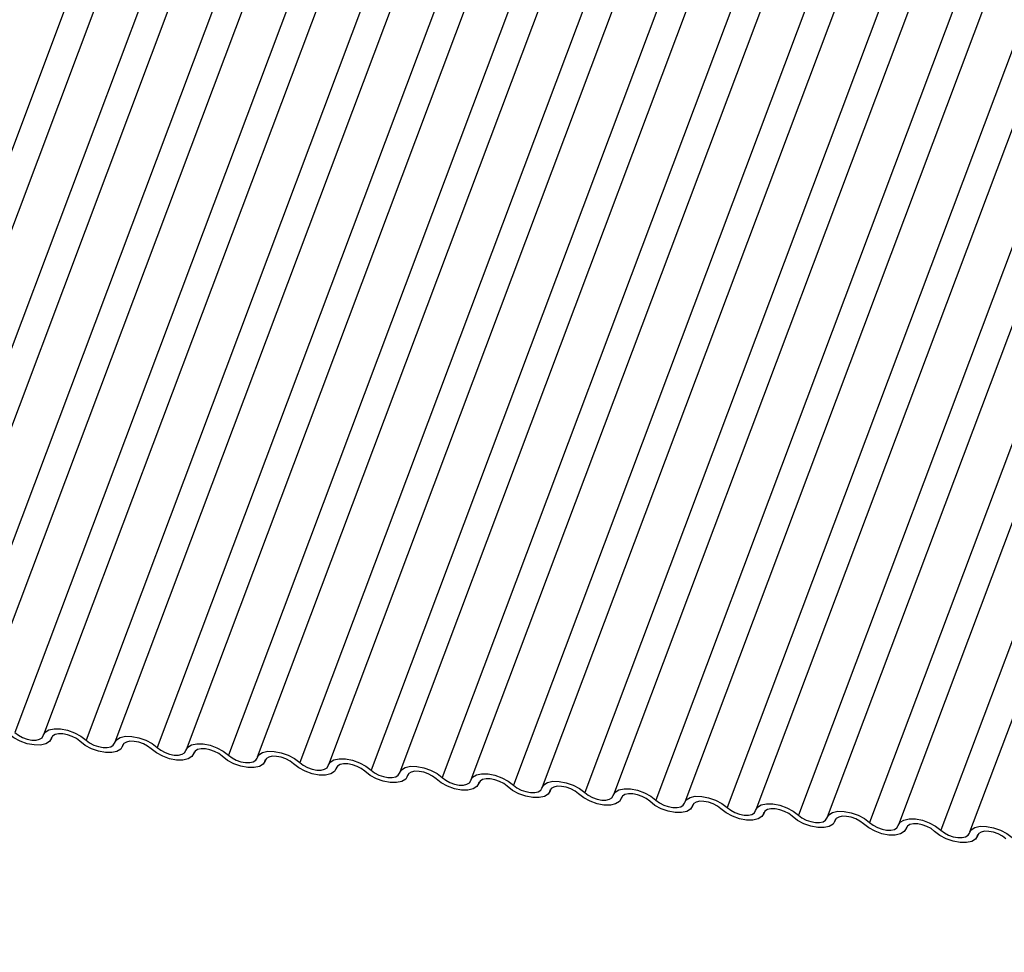
# Model space of a CAD drawing. Units: millimetres. Extents: x -23272466 to 44913, y -22484634 to 188.
# Drawn here: x -23269764 to -23269761, y -22484526 to -22484523 of the extents above; entities that cross this region are included whole.
import ezdxf

# ---------------------------------------------------------------- set-up
doc = ezdxf.new("R2010")
doc.units = ezdxf.units.MM
doc.layers.add('arkusz', color=7, linetype='Continuous')
doc.layers.add('KEYLITE INDICATIVE VIEW FLASHING 1', color=252, linetype='Continuous')
doc.styles.get("Standard").update_dxf_attribs({"font": 'arial.ttf'})

msp = doc.modelspace()

# ---------------------------------------------------------------- linework, layer by layer
at = {"layer": 'KEYLITE INDICATIVE VIEW FLASHING 1', "linetype": 'Continuous'}
for p, q in [((-23269763.1369, -22484521.4165), (-23269764.6015, -22484525.3075)), ((-23269763.0396, -22484521.424), (-23269764.5042, -22484525.315)), ((-23269762.8956, -22484521.4419), (-23269764.3602, -22484525.3329)), ((-23269762.7982, -22484521.4494), (-23269764.2628, -22484525.3404)), ((-23269762.6542, -22484521.4673), (-23269764.1188, -22484525.3583)), ((-23269762.5568, -22484521.4748), (-23269764.0214, -22484525.3659)), ((-23269762.4128, -22484521.4928), (-23269763.8774, -22484525.3838)), ((-23269762.3155, -22484521.5003), (-23269763.7801, -22484525.3913)), ((-23269762.1715, -22484521.5182), (-23269763.6361, -22484525.4092)), ((-23269762.0741, -22484521.5257), (-23269763.5387, -22484525.4167)), ((-23269761.9301, -22484521.5436), (-23269763.3947, -22484525.4346)), ((-23269761.8328, -22484521.5511), (-23269763.2973, -22484525.4421)), ((-23269761.6888, -22484521.569), (-23269763.1533, -22484525.46)), ((-23269761.5914, -22484521.5765), (-23269763.056, -22484525.4675)), ((-23269761.4474, -22484521.5944), (-23269762.912, -22484525.4854)), ((-23269761.35, -22484521.6019), (-23269762.8146, -22484525.4929)), ((-23269761.206, -22484521.6198), (-23269762.6706, -22484525.5108)), ((-23269761.1087, -22484521.6273), (-23269762.5733, -22484525.5183)), ((-23269760.9647, -22484521.6452), (-23269762.4293, -22484525.5362)), ((-23269760.8673, -22484521.6527), (-23269762.3319, -22484525.5437)), ((-23269760.7233, -22484521.6706), (-23269762.1879, -22484525.5616)), ((-23269760.6259, -22484521.6781), (-23269762.0905, -22484525.5691)), ((-23269760.4819, -22484521.696), (-23269761.9465, -22484525.587)), ((-23269760.3846, -22484521.7035), (-23269761.8492, -22484525.5945)), ((-23269760.2406, -22484521.7214), (-23269761.7052, -22484525.6124)), ((-23269760.1432, -22484521.7289), (-23269761.6078, -22484525.6199)), ((-23269759.9992, -22484521.7468), (-23269761.4638, -22484525.6378)), ((-23269759.9019, -22484521.7543), (-23269761.3665, -22484525.6454)), ((-23269759.7579, -22484521.7723), (-23269761.2225, -22484525.6633)), ((-23269759.6605, -22484521.7798), (-23269761.1251, -22484525.6708)), ((-23269759.5165, -22484521.7977), (-23269760.9811, -22484525.6887)), ((-23269759.4191, -22484521.8052), (-23269760.8837, -22484525.6962)), ((-23269759.2751, -22484521.8231), (-23269760.7397, -22484525.7141)), ((-23269759.1778, -22484521.8306), (-23269760.6424, -22484525.7216)), ((-23269763.7545, -22484525.4058), (-23269763.7518, -22484525.3988)), ((-23269763.7524, -22484525.3997), (-23269763.7537, -22484525.4032)), ((-23269763.5131, -22484525.4312), (-23269763.5105, -22484525.4242)), ((-23269763.511, -22484525.4251), (-23269763.5123, -22484525.4286)), ((-23269763.2718, -22484525.4567), (-23269763.2691, -22484525.4496)), ((-23269763.2696, -22484525.4505), (-23269763.2709, -22484525.454)), ((-23269763.0304, -22484525.4821), (-23269763.0277, -22484525.475)), ((-23269763.0283, -22484525.4759), (-23269763.0296, -22484525.4794)), ((-23269762.789, -22484525.5075), (-23269762.7864, -22484525.5004)), ((-23269762.7869, -22484525.5014), (-23269762.7882, -22484525.5048)), ((-23269762.5477, -22484525.5329), (-23269762.545, -22484525.5258)), ((-23269762.5455, -22484525.5268), (-23269762.5469, -22484525.5302)), ((-23269762.3063, -22484525.5583), (-23269762.3036, -22484525.5512)), ((-23269762.3042, -22484525.5522), (-23269762.3055, -22484525.5556)), ((-23269762.0649, -22484525.5837), (-23269762.0623, -22484525.5766)), ((-23269762.0628, -22484525.5776), (-23269762.0641, -22484525.581)), ((-23269761.8236, -22484525.6091), (-23269761.8209, -22484525.602)), ((-23269761.8215, -22484525.603), (-23269761.8228, -22484525.6065)), ((-23269761.5822, -22484525.6345), (-23269761.5796, -22484525.6275)), ((-23269761.5801, -22484525.6284), (-23269761.5814, -22484525.6319)), ((-23269761.3409, -22484525.6599), (-23269761.3382, -22484525.6529)), ((-23269761.3387, -22484525.6538), (-23269761.34, -22484525.6573)), ((-23269761.0995, -22484525.6853), (-23269761.0968, -22484525.6783)), ((-23269761.0974, -22484525.6792), (-23269761.0987, -22484525.6827)), ((-23269760.8581, -22484525.7107), (-23269760.8555, -22484525.7037)), ((-23269760.856, -22484525.7046), (-23269760.8573, -22484525.7081)), ((-23269760.6168, -22484525.7362), (-23269760.6141, -22484525.7291)), ((-23269760.6147, -22484525.73), (-23269760.616, -22484525.7335))]:
    msp.add_line(p, q, dxfattribs=at)
at = {"layer": 'KEYLITE INDICATIVE VIEW FLASHING 1', "linetype": 'Continuous', "flags": 128}
for points in [[(-23269763.7537, -22484525.4032), (-23269763.76, -22484525.4143), (-23269763.7727, -22484525.4221), (-23269763.7905, -22484525.4261), (-23269763.8121, -22484525.4258), (-23269763.8357, -22484525.4214), (-23269763.8592, -22484525.413), (-23269763.8807, -22484525.4016), (-23269763.8985, -22484525.3879)], [(-23269763.8774, -22484525.3838), (-23269763.8656, -22484525.3929), (-23269763.8513, -22484525.4005), (-23269763.8356, -22484525.406), (-23269763.8199, -22484525.409), (-23269763.8055, -22484525.4092), (-23269763.7935, -22484525.4066), (-23269763.7851, -22484525.4013), (-23269763.7809, -22484525.3939)], [(-23269763.7809, -22484525.3939), (-23269763.7745, -22484525.3828), (-23269763.7619, -22484525.375), (-23269763.744, -22484525.371), (-23269763.7224, -22484525.3713), (-23269763.6989, -22484525.3757), (-23269763.6753, -22484525.3841), (-23269763.6538, -22484525.3955), (-23269763.6361, -22484525.4092)], [(-23269763.6571, -22484525.4133), (-23269763.6689, -22484525.4042), (-23269763.6833, -22484525.3966), (-23269763.699, -22484525.3911), (-23269763.7147, -22484525.3881), (-23269763.7291, -22484525.3879), (-23269763.741, -22484525.3905), (-23269763.7494, -22484525.3958), (-23269763.7537, -22484525.4032)], [(-23269763.5395, -22484525.4193), (-23269763.5332, -22484525.4082), (-23269763.5205, -22484525.4004), (-23269763.5027, -22484525.3964), (-23269763.481, -22484525.3967), (-23269763.4575, -22484525.4012), (-23269763.434, -22484525.4095), (-23269763.4124, -22484525.4209), (-23269763.3947, -22484525.4346)], [(-23269763.5123, -22484525.4286), (-23269763.5187, -22484525.4397), (-23269763.5313, -22484525.4476), (-23269763.5492, -22484525.4515), (-23269763.5708, -22484525.4512), (-23269763.5943, -22484525.4468), (-23269763.6179, -22484525.4384), (-23269763.6394, -22484525.427), (-23269763.6571, -22484525.4133)], [(-23269763.6361, -22484525.4092), (-23269763.6242, -22484525.4183), (-23269763.6099, -22484525.4259), (-23269763.5942, -22484525.4314), (-23269763.5785, -22484525.4344), (-23269763.5641, -22484525.4346), (-23269763.5522, -22484525.432), (-23269763.5438, -22484525.4267), (-23269763.5395, -22484525.4193)], [(-23269763.4158, -22484525.4388), (-23269763.4276, -22484525.4297), (-23269763.4419, -22484525.422), (-23269763.4576, -22484525.4165), (-23269763.4733, -22484525.4135), (-23269763.4877, -22484525.4133), (-23269763.4996, -22484525.4159), (-23269763.5081, -22484525.4212), (-23269763.5123, -22484525.4286)], [(-23269763.2982, -22484525.4447), (-23269763.2918, -22484525.4336), (-23269763.2792, -22484525.4258), (-23269763.2613, -22484525.4218), (-23269763.2397, -22484525.4221), (-23269763.2161, -22484525.4266), (-23269763.1926, -22484525.4349), (-23269763.1711, -22484525.4463), (-23269763.1533, -22484525.46)], [(-23269763.2709, -22484525.454), (-23269763.2773, -22484525.4651), (-23269763.2899, -22484525.473), (-23269763.3078, -22484525.4769), (-23269763.3294, -22484525.4767), (-23269763.353, -22484525.4722), (-23269763.3765, -22484525.4639), (-23269763.398, -22484525.4524), (-23269763.4158, -22484525.4388)], [(-23269763.3947, -22484525.4346), (-23269763.3829, -22484525.4437), (-23269763.3685, -22484525.4513), (-23269763.3529, -22484525.4569), (-23269763.3372, -22484525.4598), (-23269763.3227, -22484525.46), (-23269763.3108, -22484525.4574), (-23269763.3024, -22484525.4521), (-23269763.2982, -22484525.4447)], [(-23269763.1744, -22484525.4642), (-23269763.1862, -22484525.4551), (-23269763.2006, -22484525.4474), (-23269763.2162, -22484525.4419), (-23269763.2319, -22484525.4389), (-23269763.2464, -22484525.4387), (-23269763.2583, -22484525.4414), (-23269763.2667, -22484525.4466), (-23269763.2709, -22484525.454)], [(-23269763.0296, -22484525.4794), (-23269763.0359, -22484525.4905), (-23269763.0486, -22484525.4984), (-23269763.0664, -22484525.5023), (-23269763.0881, -22484525.5021), (-23269763.1116, -22484525.4976), (-23269763.1351, -22484525.4893), (-23269763.1567, -22484525.4778), (-23269763.1744, -22484525.4642)], [(-23269763.1533, -22484525.46), (-23269763.1415, -22484525.4691), (-23269763.1272, -22484525.4767), (-23269763.1115, -22484525.4823), (-23269763.0958, -22484525.4853), (-23269763.0814, -22484525.4854), (-23269763.0695, -22484525.4828), (-23269763.061, -22484525.4776), (-23269763.0568, -22484525.4701)], [(-23269763.0568, -22484525.4701), (-23269763.0504, -22484525.459), (-23269763.0378, -22484525.4512), (-23269763.0199, -22484525.4472), (-23269762.9983, -22484525.4475), (-23269762.9748, -22484525.452), (-23269762.9512, -22484525.4603), (-23269762.9297, -22484525.4718), (-23269762.912, -22484525.4854)], [(-23269762.933, -22484525.4896), (-23269762.9449, -22484525.4805), (-23269762.9592, -22484525.4728), (-23269762.9749, -22484525.4673), (-23269762.9906, -22484525.4643), (-23269763.005, -22484525.4641), (-23269763.0169, -22484525.4668), (-23269763.0253, -22484525.472), (-23269763.0296, -22484525.4794)], [(-23269762.7882, -22484525.5048), (-23269762.7946, -22484525.5159), (-23269762.8072, -22484525.5238), (-23269762.8251, -22484525.5277), (-23269762.8467, -22484525.5275), (-23269762.8702, -22484525.523), (-23269762.8938, -22484525.5147), (-23269762.9153, -22484525.5032), (-23269762.933, -22484525.4896)], [(-23269762.912, -22484525.4854), (-23269762.9002, -22484525.4945), (-23269762.8858, -22484525.5021), (-23269762.8701, -22484525.5077), (-23269762.8544, -22484525.5107), (-23269762.84, -22484525.5108), (-23269762.8281, -22484525.5082), (-23269762.8197, -22484525.503), (-23269762.8154, -22484525.4956)], [(-23269762.8154, -22484525.4956), (-23269762.8091, -22484525.4845), (-23269762.7964, -22484525.4766), (-23269762.7786, -22484525.4726), (-23269762.757, -22484525.4729), (-23269762.7334, -22484525.4774), (-23269762.7099, -22484525.4857), (-23269762.6884, -22484525.4972), (-23269762.6706, -22484525.5108)], [(-23269762.6917, -22484525.515), (-23269762.7035, -22484525.5059), (-23269762.7178, -22484525.4982), (-23269762.7335, -22484525.4927), (-23269762.7492, -22484525.4897), (-23269762.7636, -22484525.4895), (-23269762.7755, -22484525.4922), (-23269762.784, -22484525.4974), (-23269762.7882, -22484525.5048)], [(-23269762.5469, -22484525.5302), (-23269762.5532, -22484525.5413), (-23269762.5659, -22484525.5492), (-23269762.5837, -22484525.5532), (-23269762.6053, -22484525.5529), (-23269762.6289, -22484525.5484), (-23269762.6524, -22484525.5401), (-23269762.6739, -22484525.5286), (-23269762.6917, -22484525.515)], [(-23269762.6706, -22484525.5108), (-23269762.6588, -22484525.5199), (-23269762.6444, -22484525.5275), (-23269762.6288, -22484525.5331), (-23269762.6131, -22484525.5361), (-23269762.5987, -22484525.5363), (-23269762.5867, -22484525.5336), (-23269762.5783, -22484525.5284), (-23269762.5741, -22484525.521)], [(-23269762.5741, -22484525.521), (-23269762.5677, -22484525.5099), (-23269762.5551, -22484525.502), (-23269762.5372, -22484525.498), (-23269762.5156, -22484525.4983), (-23269762.492, -22484525.5028), (-23269762.4685, -22484525.5111), (-23269762.447, -22484525.5226), (-23269762.4293, -22484525.5362)], [(-23269762.4503, -22484525.5404), (-23269762.4621, -22484525.5313), (-23269762.4765, -22484525.5237), (-23269762.4922, -22484525.5181), (-23269762.5079, -22484525.5151), (-23269762.5223, -22484525.5149), (-23269762.5342, -22484525.5176), (-23269762.5426, -22484525.5228), (-23269762.5469, -22484525.5302)], [(-23269762.3327, -22484525.5464), (-23269762.3264, -22484525.5353), (-23269762.3137, -22484525.5274), (-23269762.2958, -22484525.5234), (-23269762.2742, -22484525.5237), (-23269762.2507, -22484525.5282), (-23269762.2272, -22484525.5365), (-23269762.2056, -22484525.548), (-23269762.1879, -22484525.5616)], [(-23269762.3055, -22484525.5556), (-23269762.3118, -22484525.5667), (-23269762.3245, -22484525.5746), (-23269762.3424, -22484525.5786), (-23269762.364, -22484525.5783), (-23269762.3875, -22484525.5738), (-23269762.411, -22484525.5655), (-23269762.4326, -22484525.554), (-23269762.4503, -22484525.5404)], [(-23269762.4293, -22484525.5362), (-23269762.4174, -22484525.5453), (-23269762.4031, -22484525.5529), (-23269762.3874, -22484525.5585), (-23269762.3717, -22484525.5615), (-23269762.3573, -22484525.5617), (-23269762.3454, -22484525.559), (-23269762.337, -22484525.5538), (-23269762.3327, -22484525.5464)], [(-23269762.2089, -22484525.5658), (-23269762.2208, -22484525.5567), (-23269762.2351, -22484525.5491), (-23269762.2508, -22484525.5435), (-23269762.2665, -22484525.5405), (-23269762.2809, -22484525.5404), (-23269762.2928, -22484525.543), (-23269762.3013, -22484525.5482), (-23269762.3055, -22484525.5556)], [(-23269762.1879, -22484525.5616), (-23269762.1761, -22484525.5707), (-23269762.1617, -22484525.5784), (-23269762.146, -22484525.5839), (-23269762.1303, -22484525.5869), (-23269762.1159, -22484525.5871), (-23269762.104, -22484525.5844), (-23269762.0956, -22484525.5792), (-23269762.0914, -22484525.5718)], [(-23269762.0914, -22484525.5718), (-23269762.085, -22484525.5607), (-23269762.0724, -22484525.5528), (-23269762.0545, -22484525.5489), (-23269762.0329, -22484525.5491), (-23269762.0093, -22484525.5536), (-23269761.9858, -22484525.5619), (-23269761.9643, -22484525.5734), (-23269761.9465, -22484525.587)], [(-23269762.0641, -22484525.581), (-23269762.0705, -22484525.5921), (-23269762.0831, -22484525.6), (-23269762.101, -22484525.604), (-23269762.1226, -22484525.6037), (-23269762.1462, -22484525.5992), (-23269762.1697, -22484525.5909), (-23269762.1912, -22484525.5794), (-23269762.2089, -22484525.5658)], [(-23269761.9676, -22484525.5912), (-23269761.9794, -22484525.5821), (-23269761.9938, -22484525.5745), (-23269762.0094, -22484525.5689), (-23269762.0251, -22484525.5659), (-23269762.0396, -22484525.5658), (-23269762.0515, -22484525.5684), (-23269762.0599, -22484525.5736), (-23269762.0641, -22484525.581)], [(-23269761.8228, -22484525.6065), (-23269761.8291, -22484525.6176), (-23269761.8418, -22484525.6254), (-23269761.8596, -22484525.6294), (-23269761.8813, -22484525.6291), (-23269761.9048, -22484525.6246), (-23269761.9283, -22484525.6163), (-23269761.9498, -22484525.6048), (-23269761.9676, -22484525.5912)], [(-23269761.9465, -22484525.587), (-23269761.9347, -22484525.5961), (-23269761.9204, -22484525.6038), (-23269761.9047, -22484525.6093), (-23269761.889, -22484525.6123), (-23269761.8746, -22484525.6125), (-23269761.8627, -22484525.6098), (-23269761.8542, -22484525.6046), (-23269761.85, -22484525.5972)], [(-23269761.85, -22484525.5972), (-23269761.8436, -22484525.5861), (-23269761.831, -22484525.5782), (-23269761.8131, -22484525.5743), (-23269761.7915, -22484525.5745), (-23269761.768, -22484525.579), (-23269761.7444, -22484525.5873), (-23269761.7229, -22484525.5988), (-23269761.7052, -22484525.6124)], [(-23269761.7262, -22484525.6166), (-23269761.7381, -22484525.6075), (-23269761.7524, -22484525.5999), (-23269761.7681, -22484525.5943), (-23269761.7838, -22484525.5914), (-23269761.7982, -22484525.5912), (-23269761.8101, -22484525.5938), (-23269761.8185, -22484525.599), (-23269761.8228, -22484525.6065)], [(-23269761.5814, -22484525.6319), (-23269761.5878, -22484525.643), (-23269761.6004, -22484525.6508), (-23269761.6183, -22484525.6548), (-23269761.6399, -22484525.6545), (-23269761.6634, -22484525.65), (-23269761.687, -22484525.6417), (-23269761.7085, -22484525.6303), (-23269761.7262, -22484525.6166)], [(-23269761.7052, -22484525.6124), (-23269761.6934, -22484525.6215), (-23269761.679, -22484525.6292), (-23269761.6633, -22484525.6347), (-23269761.6476, -22484525.6377), (-23269761.6332, -22484525.6379), (-23269761.6213, -22484525.6352), (-23269761.6129, -22484525.63), (-23269761.6086, -22484525.6226)], [(-23269761.6086, -22484525.6226), (-23269761.6023, -22484525.6115), (-23269761.5896, -22484525.6036), (-23269761.5718, -22484525.5997), (-23269761.5502, -22484525.5999), (-23269761.5266, -22484525.6044), (-23269761.5031, -22484525.6127), (-23269761.4816, -22484525.6242), (-23269761.4638, -22484525.6378)], [(-23269761.4849, -22484525.642), (-23269761.4967, -22484525.6329), (-23269761.511, -22484525.6253), (-23269761.5267, -22484525.6197), (-23269761.5424, -22484525.6168), (-23269761.5568, -22484525.6166), (-23269761.5687, -22484525.6192), (-23269761.5772, -22484525.6245), (-23269761.5814, -22484525.6319)], [(-23269761.3673, -22484525.648), (-23269761.3609, -22484525.6369), (-23269761.3483, -22484525.629), (-23269761.3304, -22484525.6251), (-23269761.3088, -22484525.6254), (-23269761.2852, -22484525.6298), (-23269761.2617, -22484525.6382), (-23269761.2402, -22484525.6496), (-23269761.2225, -22484525.6633)], [(-23269761.34, -22484525.6573), (-23269761.3464, -22484525.6684), (-23269761.359, -22484525.6762), (-23269761.3769, -22484525.6802), (-23269761.3985, -22484525.6799), (-23269761.4221, -22484525.6754), (-23269761.4456, -22484525.6671), (-23269761.4671, -22484525.6557), (-23269761.4849, -22484525.642)], [(-23269761.4638, -22484525.6378), (-23269761.452, -22484525.6469), (-23269761.4376, -22484525.6546), (-23269761.422, -22484525.6601), (-23269761.4063, -22484525.6631), (-23269761.3919, -22484525.6633), (-23269761.3799, -22484525.6607), (-23269761.3715, -22484525.6554), (-23269761.3673, -22484525.648)], [(-23269761.2435, -22484525.6674), (-23269761.2553, -22484525.6583), (-23269761.2697, -22484525.6507), (-23269761.2854, -22484525.6452), (-23269761.3011, -22484525.6422), (-23269761.3155, -22484525.642), (-23269761.3274, -22484525.6446), (-23269761.3358, -22484525.6499), (-23269761.34, -22484525.6573)], [(-23269761.2225, -22484525.6633), (-23269761.2106, -22484525.6724), (-23269761.1963, -22484525.68), (-23269761.1806, -22484525.6855), (-23269761.1649, -22484525.6885), (-23269761.1505, -22484525.6887), (-23269761.1386, -22484525.6861), (-23269761.1302, -22484525.6808), (-23269761.1259, -22484525.6734)], [(-23269761.1259, -22484525.6734), (-23269761.1196, -22484525.6623), (-23269761.1069, -22484525.6545), (-23269761.089, -22484525.6505), (-23269761.0674, -22484525.6508), (-23269761.0439, -22484525.6552), (-23269761.0204, -22484525.6636), (-23269760.9988, -22484525.675), (-23269760.9811, -22484525.6887)], [(-23269761.0987, -22484525.6827), (-23269761.105, -22484525.6938), (-23269761.1177, -22484525.7016), (-23269761.1356, -22484525.7056), (-23269761.1572, -22484525.7053), (-23269761.1807, -22484525.7009), (-23269761.2042, -22484525.6925), (-23269761.2258, -22484525.6811), (-23269761.2435, -22484525.6674)], [(-23269761.0021, -22484525.6928), (-23269761.014, -22484525.6837), (-23269761.0283, -22484525.6761), (-23269761.044, -22484525.6706), (-23269761.0597, -22484525.6676), (-23269761.0741, -22484525.6674), (-23269761.086, -22484525.67), (-23269761.0945, -22484525.6753), (-23269761.0987, -22484525.6827)], [(-23269760.8573, -22484525.7081), (-23269760.8637, -22484525.7192), (-23269760.8763, -22484525.7271), (-23269760.8942, -22484525.731), (-23269760.9158, -22484525.7307), (-23269760.9394, -22484525.7263), (-23269760.9629, -22484525.7179), (-23269760.9844, -22484525.7065), (-23269761.0021, -22484525.6928)], [(-23269760.9811, -22484525.6887), (-23269760.9693, -22484525.6978), (-23269760.9549, -22484525.7054), (-23269760.9392, -22484525.7109), (-23269760.9235, -22484525.7139), (-23269760.9091, -22484525.7141), (-23269760.8972, -22484525.7115), (-23269760.8888, -22484525.7062), (-23269760.8846, -22484525.6988)], [(-23269760.8846, -22484525.6988), (-23269760.8782, -22484525.6877), (-23269760.8656, -22484525.6799), (-23269760.8477, -22484525.6759), (-23269760.8261, -22484525.6762), (-23269760.8025, -22484525.6807), (-23269760.779, -22484525.689), (-23269760.7575, -22484525.7004), (-23269760.7397, -22484525.7141)], [(-23269760.7608, -22484525.7183), (-23269760.7726, -22484525.7092), (-23269760.787, -22484525.7015), (-23269760.8026, -22484525.696), (-23269760.8183, -22484525.693), (-23269760.8327, -22484525.6928), (-23269760.8447, -22484525.6954), (-23269760.8531, -22484525.7007), (-23269760.8573, -22484525.7081)], [(-23269760.616, -22484525.7335), (-23269760.6223, -22484525.7446), (-23269760.635, -22484525.7525), (-23269760.6528, -22484525.7564), (-23269760.6744, -22484525.7562), (-23269760.698, -22484525.7517), (-23269760.7215, -22484525.7434), (-23269760.743, -22484525.7319), (-23269760.7608, -22484525.7183)], [(-23269760.7397, -22484525.7141), (-23269760.7279, -22484525.7232), (-23269760.7136, -22484525.7308), (-23269760.6979, -22484525.7364), (-23269760.6822, -22484525.7393), (-23269760.6678, -22484525.7395), (-23269760.6559, -22484525.7369), (-23269760.6474, -22484525.7316), (-23269760.6432, -22484525.7242)], [(-23269760.6432, -22484525.7242), (-23269760.6368, -22484525.7131), (-23269760.6242, -22484525.7053), (-23269760.6063, -22484525.7013), (-23269760.5847, -22484525.7016), (-23269760.5612, -22484525.7061), (-23269760.5376, -22484525.7144), (-23269760.5161, -22484525.7258), (-23269760.4984, -22484525.7395)], [(-23269760.5194, -22484525.7437), (-23269760.5312, -22484525.7346), (-23269760.5456, -22484525.7269), (-23269760.5613, -22484525.7214), (-23269760.577, -22484525.7184), (-23269760.5914, -22484525.7182), (-23269760.6033, -22484525.7209), (-23269760.6117, -22484525.7261), (-23269760.616, -22484525.7335)]]:
    msp.add_lwpolyline(points, dxfattribs=at)

# ---------------------------------------------------------------- texts
at = {"layer": 'arkusz', "insert": (-23271337.6136, -22484397.3818), "char_height": 12, "attachment_point": 1}
msp.add_mtext_dynamic_manual_height_columns('\\pi240.98;This drawing is for informational-demonstrative purposes only \\P\\pi266.41;and as such cannot constitute a basis for performance. \\P\\pi222.77;All dimensions presented in this drawing should be verified on site.\\P\\pi213.65;Roof constructions needs to be right with current building regulations.\\P\\pi228.51;Keylite is not responsible for or the installation quality on the roof.\\P\\pi130.7;Documentation only for personal use. Copying and sharing without permission is prohibited.\\P\\pi468.99;\\P\\pi466.66; ', width=937.972367, gutter_width=12.5, heights=[0], dxfattribs=at)

doc.saveas('drawing.dxf')
